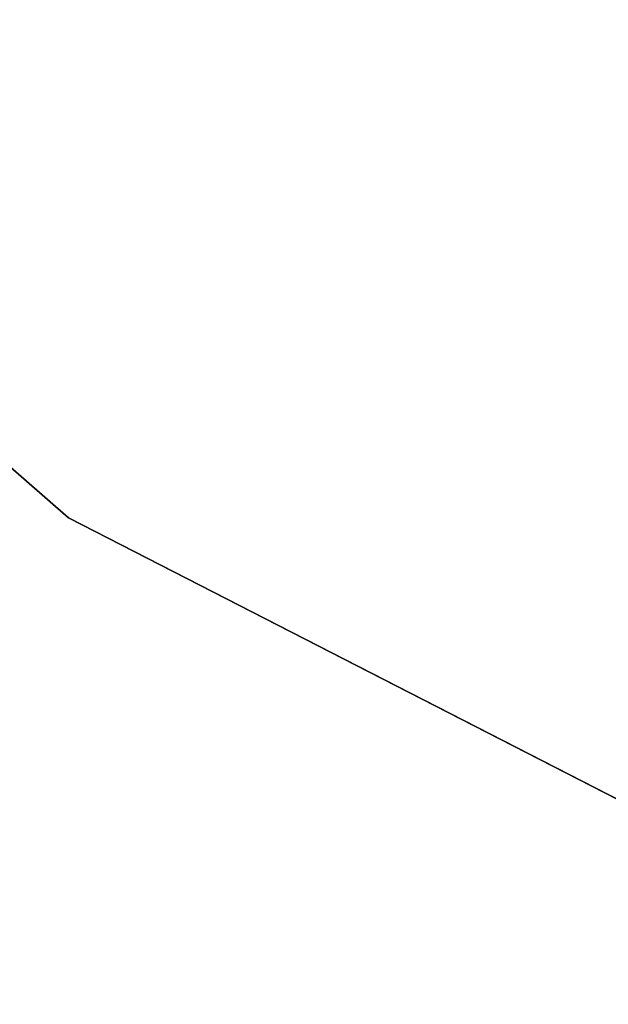
# Model space of a CAD drawing. Units: inches. Extents: x -9.4 to 14.7, y -14 to 7.
# Drawn here: x -8.2 to -7.9, y -5.1 to -4.5 of the extents above; entities that cross this region are included whole.
import ezdxf

# ---------------------------------------------------------------- set-up
doc = ezdxf.new("R2010")
doc.units = ezdxf.units.IN
doc.header["$MEASUREMENT"] = 0
doc.layers.add('TABLE-BASE', color=6, linetype='Continuous')
doc.layers.add('TABLE-TOP', color=6, linetype='Continuous')

msp = doc.modelspace()

# ---------------------------------------------------------------- linework, layer by layer
at = {"layer": 'TABLE-BASE', "invisible_edges": 5}
for points in [[(-8.79033, -4.13359, 1.9565), (-4.89327, -1.57569, 1.9565), (-4.76526, -1.76988, 1.9565), (-8.53985, -4.49247, 1.9565)], [(-4.89327, -1.57569, 2.3315), (-8.79033, -4.13359, 2.3315), (-8.53985, -4.49247, 2.3315), (-4.76526, -1.76988, 2.3315)], [(-8.53985, -4.49247, 1.9565), (-4.76526, -1.76988, 1.9565), (-4.59585, -1.92926, 1.9565), (-8.21017, -4.78029, 1.9565)], [(-4.76526, -1.76988, 2.3315), (-8.53985, -4.49247, 2.3315), (-8.21017, -4.78029, 2.3315), (-4.59585, -1.92926, 2.3315)], [(-8.21017, -4.78029, 1.9565), (-4.59585, -1.92926, 1.9565), (-4.39421, -2.04518, 1.9565), (-7.82077, -4.98005, 1.9565)], [(-4.59585, -1.92926, 2.3315), (-8.21017, -4.78029, 2.3315), (-7.82077, -4.98005, 2.3315), (-4.39421, -2.04518, 2.3315)]]:
    msp.add_3dface(points, dxfattribs=at)
at = {"layer": 'TABLE-BASE'}
for points in [[(-8.53985, -4.49247, 2.3315), (-8.53985, -4.49247, 1.9565), (-8.21017, -4.78029, 1.9565), (-8.21017, -4.78029, 2.3315)], [(-8.21017, -4.78029, 2.3315), (-8.21017, -4.78029, 1.9565), (-7.82077, -4.98005, 1.9565), (-7.82077, -4.98005, 2.3315)]]:
    msp.add_3dface(points, dxfattribs=at)
at = {"layer": 'TABLE-TOP'}
for points in [[(-8.4495, 6.8, 27.5208), (-8.4495, -6.8, 27.5208), (9.0505, -6.8, 27.5208), (9.0505, 6.8, 27.5208)], [(-8.4495, -6.56699, 26.5208), (-8.4495, 6.56699, 26.5208), (9.0505, 6.56699, 26.5208), (9.0505, -6.56699, 26.5208)]]:
    msp.add_3dface(points, dxfattribs=at)

doc.saveas('drawing.dxf')
